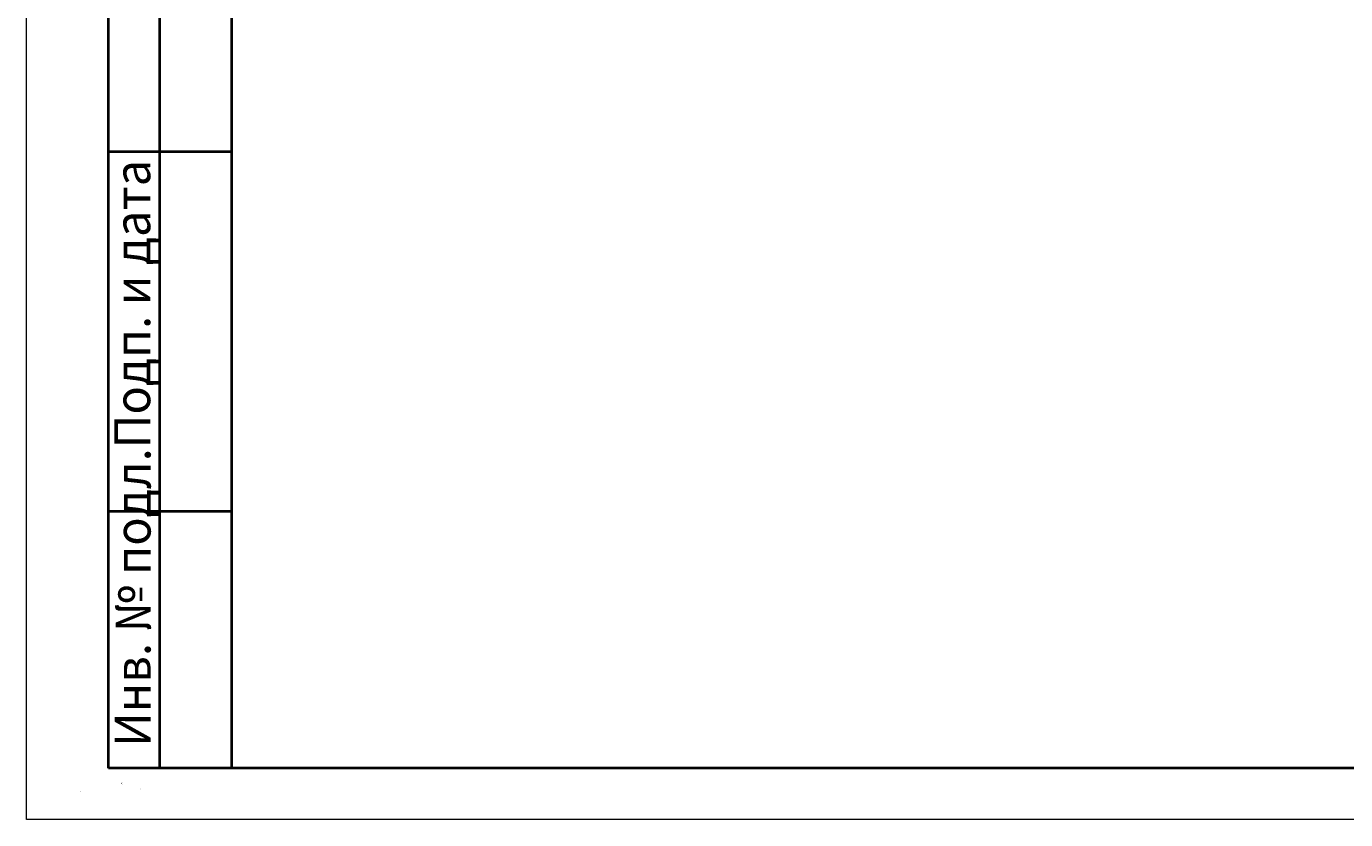
# Model space of a CAD drawing. Units: millimetres. Extents: x 0 to 30462, y -7 to 21000.
# Drawn here: x 0 to 6421, y 0 to 3860 of the extents above; entities that cross this region are included whole.
import ezdxf

# ---------------------------------------------------------------- set-up
doc = ezdxf.new("R2010")
doc.units = ezdxf.units.MM
doc.linetypes.add('K5LT_BASIC', pattern=[0])
doc.linetypes.add('K5LT_THIN', pattern=[0])
doc.layers.add('DIM', color=6, linetype='Continuous', true_color=0xff00ff)
doc.layers.add('FOR', color=7, linetype='Continuous', true_color=0xffffff)
doc.styles.add('KTEXTSTYLE', font='GOST_AU.ttf', dxfattribs={"width": 0.96, "height": 5})

msp = doc.modelspace()

# ---------------------------------------------------------------- linework, layer by layer
at = {"layer": 'FOR', "color": 7, "linetype": 'K5LT_THIN', "lineweight": 18}
for p, q in [((0, 0), (0, 21000)), ((29700, 0), (0, 0))]:
    msp.add_line(p, q, dxfattribs=at)
at = {"layer": 'FOR', "color": 5, "linetype": 'K5LT_BASIC', "lineweight": 40, "true_color": 0x0000ff}
for p, q in [((1000, 250), (1000, 20750)), ((400, 250), (400, 7500)), ((650, 250), (650, 7500)), ((1000, 3250), (400, 3250)), ((1000, 1500), (400, 1500)), ((1000, 250), (400, 250)), ((29450, 250), (1000, 250))]:
    msp.add_line(p, q, dxfattribs=at)

# ---------------------------------------------------------------- texts
at = {"layer": 'DIM', "color": 7, "style": 'KTEXTSTYLE', "oblique": 15}
for p in [(260.2, 136), (550.2, 148)]:
    msp.add_text('\uf0c7', height=5, dxfattribs=at).set_placement(p)
at = {"layer": 'FOR', "color": 7, "style": 'KTEXTSTYLE', "oblique": 15, "width": 0.96}
for s, p in [('Подп. и дата', (602.7, 1805.6)), ('Инв. № подл.', (604.5, 353.7))]:
    msp.add_text(s, height=175, rotation=90, dxfattribs=at).set_placement(p)
at = {"layer": 'FOR', "color": 7, "style": 'KTEXTSTYLE'}
msp.add_text('\uf0e3', height=10, dxfattribs=at).set_placement((456.7, 171.3))

doc.saveas('drawing.dxf')
